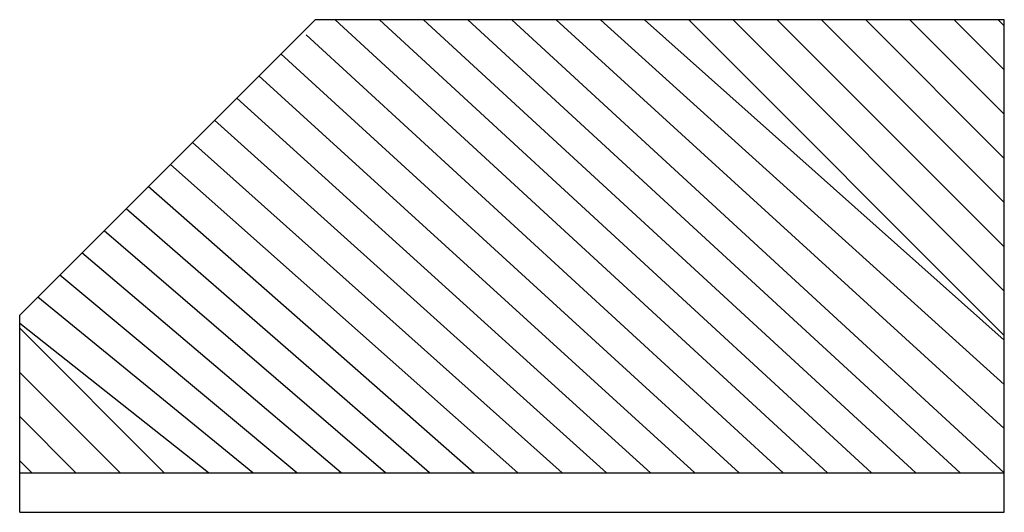
# Model space of a CAD drawing. Units: centimetres. Extents: x -689777 to 121930, y -18094 to 52275.
# Drawn here: x -689777 to -689277, y 52025 to 52275 of the extents above; entities that cross this region are included whole.
import ezdxf

# ---------------------------------------------------------------- set-up
doc = ezdxf.new("R2010")
doc.units = ezdxf.units.CM
doc.layers.add('A wyp sanitarne', color=251, linetype='Continuous')
doc.layers.add('ARCH_cienka', color=252, linetype='Continuous')

# ---------------------------------------------------------------- blocks, each defined once
blk = doc.blocks.new('wc')
at = {"layer": 'ARCH_cienka', "color": 0}
for p, q in [((81868.764, -3594.279), (81868.764, -3619.279)), ((81918.764, -3594.279), (81868.764, -3594.279)), ((81918.764, -3596.279), (81868.764, -3596.279)), ((81868.764, -3619.279), (81903.764, -3619.279))]:
    blk.add_line(p, q, dxfattribs=at)
at = {"layer": 'ARCH_cienka'}
for p, q in [((81868.764, -3596.279), (81893.764, -3619.279)), ((81871.009, -3596.279), (81896.009, -3619.279)), ((81873.254, -3596.279), (81898.254, -3619.279)), ((81875.499, -3596.279), (81900.499, -3619.279)), ((81877.744, -3596.279), (81902.744, -3619.279)), ((81879.989, -3596.279), (81904.223, -3618.514)), ((81882.234, -3596.279), (81905.499, -3617.544)), ((81884.479, -3596.279), (81906.621, -3616.422)), ((81886.724, -3596.279), (81907.744, -3615.299)), ((81888.969, -3596.279), (81908.866, -3614.177)), ((81891.214, -3596.279), (81909.989, -3613.054)), ((81893.459, -3596.279), (81911.111, -3611.932)), ((81895.704, -3596.279), (81912.234, -3610.809)), ((81897.949, -3596.279), (81913.357, -3609.686)), ((81900.195, -3596.279), (81914.479, -3608.564)), ((81902.44, -3596.279), (81915.602, -3607.441)), ((81904.685, -3596.279), (81916.724, -3606.319)), ((81906.93, -3596.279), (81917.847, -3605.196)), ((81909.175, -3596.279), (81918.764, -3603.868)), ((81911.42, -3596.279), (81918.764, -3603.623)), ((81913.665, -3596.279), (81918.764, -3601.378)), ((81915.91, -3596.279), (81918.764, -3599.133)), ((81918.155, -3596.279), (81918.764, -3596.888)), ((81868.764, -3598.524), (81891.519, -3619.279)), ((81868.764, -3600.77), (81889.273, -3619.279)), ((81868.764, -3603.015), (81887.028, -3619.279)), ((81868.764, -3603.26), (81884.783, -3619.279)), ((81868.764, -3605.505), (81882.538, -3619.279)), ((81868.764, -3607.75), (81880.293, -3619.279)), ((81868.764, -3609.995), (81878.048, -3619.279)), ((81868.764, -3612.24), (81875.803, -3619.279)), ((81868.764, -3614.485), (81873.558, -3619.279)), ((81868.764, -3616.73), (81871.313, -3619.279)), ((81868.764, -3618.975), (81869.068, -3619.279))]:
    blk.add_line(p, q, dxfattribs=at)
at = {"layer": 'ARCH_cienka', "color": 0}
blk.add_lwpolyline([(81918.764, -3594.279), (81918.764, -3604.279), (81903.764, -3619.279)], dxfattribs=at)

msp = doc.modelspace()

# ---------------------------------------------------------------- block references
at = {"layer": 'A wyp sanitarne', "xscale": 10, "yscale": 10, "zscale": 10, "rotation": 180}
msp.add_blockref('wc', (129411.11, 16082.43), dxfattribs=at)

doc.saveas('drawing.dxf')
